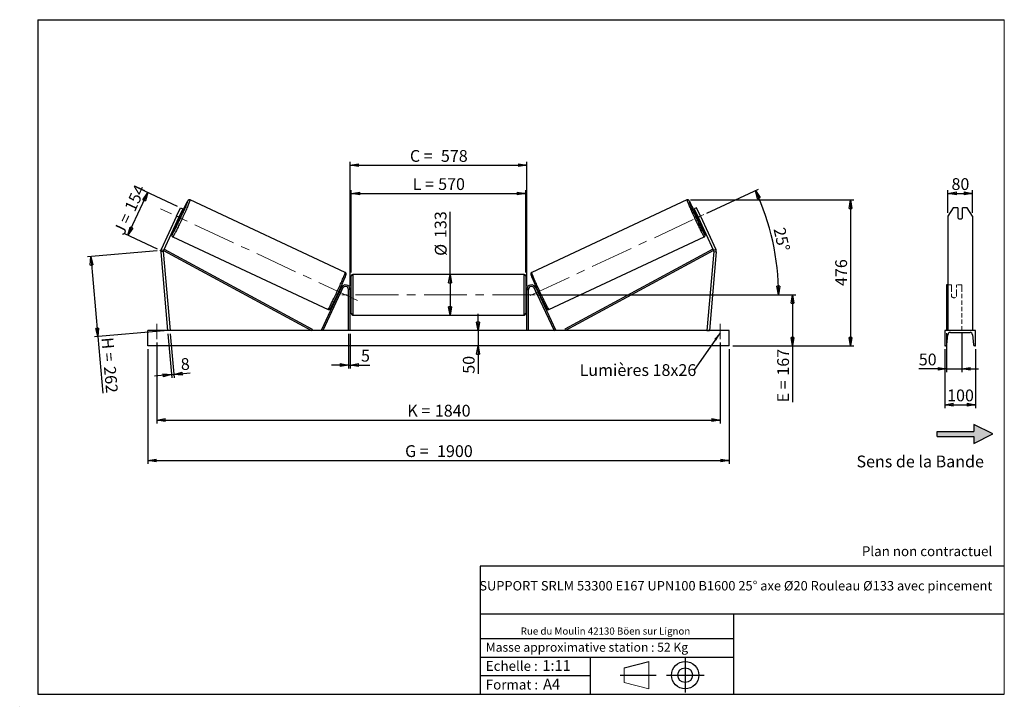
# Model space of a CAD drawing. Units: millimetres. Extents: x 0 to 292, y 1 to 205.
import ezdxf

# ---------------------------------------------------------------- set-up
doc = ezdxf.new("R2010")
doc.units = ezdxf.units.MM
doc.header["$PDSIZE"] = -1
doc.linetypes.add('CENTERX2', pattern=[20.32, 12.7, -2.54, 2.54, -2.54])
doc.linetypes.add('HIDDEN', pattern=[1.905, 1.27, -0.635])
doc.layers.add('SLD-0', color=7, linetype='Continuous')
doc.styles.add('SLDTEXTSTYLE0', font='TXT', dxfattribs={"width": 0.75})
doc.styles.add('SLDTEXTSTYLE2', font='TXT', dxfattribs={"width": 0.666667})
doc.dimstyles.new('SLDDIMSTYLE0', dxfattribs={"dimtxt": 3.501, "dimasz": 2.5, "dimexe": 0, "dimexo": 0.0625, "dimgap": 0.87525, "dimtad": 1, "dimdec": 0, "dimlfac": 11, "dimrnd": 1e-09, "dimzin": 12, "dimdsep": 46, "dimtxsty": 'SLDTEXTSTYLE0', "dimblk1": 'CLOSED', "dimblk2": 'CLOSED', "dimsah": 1, "dimcen": 0.09, "dimadec": 0, "dimazin": 3, "dimtfac": 1, "dimtofl": 0, "dimtmove": 0, "dimatfit": 3, "dimldrblk": 'CLOSED', "dimfxl": 0, "dimfrac": 2, "dimtolj": 1, "dimtzin": 12, "dimarcsym": 0})
doc.dimstyles.new('SLDDIMSTYLE1', dxfattribs={"dimtxt": 3.501, "dimasz": 2.5, "dimexe": 0, "dimexo": 0.0625, "dimgap": 0.87525, "dimtad": 1, "dimdec": 0, "dimlfac": 11, "dimrnd": 1e-09, "dimzin": 12, "dimdsep": 46, "dimtxsty": 'SLDTEXTSTYLE0', "dimblk1": 'CLOSED', "dimblk2": 'CLOSED', "dimsah": 1, "dimcen": 0.09, "dimadec": 0, "dimazin": 3, "dimtfac": 1, "dimtmove": 0, "dimatfit": 0, "dimldrblk": 'CLOSED', "dimfxl": 0, "dimfrac": 2, "dimtolj": 1, "dimtzin": 12, "dimarcsym": 0})
doc.dimstyles.new('SLDDIMSTYLE2', dxfattribs={"dimtxt": 3.501, "dimasz": 2.5, "dimexe": 0, "dimexo": 0.0625, "dimgap": 0.87525, "dimtad": 1, "dimdec": 4, "dimlfac": 11, "dimzin": 12, "dimdsep": 46, "dimtxsty": 'SLDTEXTSTYLE0', "dimblk1": 'CLOSED', "dimblk2": 'CLOSED', "dimsah": 1, "dimcen": 0.09, "dimadec": 0, "dimazin": 3, "dimtfac": 1, "dimtofl": 0, "dimtmove": 0, "dimatfit": 3, "dimldrblk": 'CLOSED', "dimfxl": 0, "dimfrac": 2, "dimtolj": 1, "dimtzin": 12, "dimarcsym": 0})
doc.dimstyles.new('SLDDIMSTYLE3', dxfattribs={"dimtxt": 0.18, "dimasz": 2.5, "dimexe": 0, "dimexo": 0.0625, "dimgap": 0, "dimtad": 0, "dimtih": 1, "dimtoh": 1, "dimdec": 0, "dimrnd": 1e-09, "dimzin": 0, "dimdsep": 46, "dimtxsty": 'Standard', "dimsah": 1, "dimcen": 0.09, "dimadec": 0, "dimazin": 0, "dimtfac": 2.5, "dimtdec": 0, "dimtofl": 0, "dimtmove": 0, "dimatfit": 3, "dimfxl": 0, "dimfrac": 2, "dimtolj": 1, "dimtzin": 0, "dimarcsym": 0})

# ---------------------------------------------------------------- blocks, each defined once
blk = doc.blocks.new('Bloc2')
at = {"linetype": 'Continuous'}
blk.add_hatch(color=7, dxfattribs=at).paths.add_polyline_path([(1970.8, 498.6), (2010, 518.6), (1970.8, 538.6), (1970.8, 523.6), (1894.5, 523.6), (1894.5, 513.6), (1970.8, 513.6)], flags=0)
at = {"layer": 'SLD-0', "color": 7}
for p, q in [((1970.8, 538.6), (1970.8, 523.6)), ((2010, 518.6), (1970.8, 538.6)), ((1894.5, 513.6), (1894.5, 523.6)), ((1894.5, 523.6), (1970.8, 523.6)), ((1894.5, 513.6), (1970.8, 513.6)), ((1970.8, 498.6), (2010, 518.6)), ((1970.8, 513.6), (1970.8, 498.6))]:
    blk.add_line(p, q, dxfattribs=at)
blk = doc.blocks.new('Bloc1')
at = {"color": 7, "linetype": 'Continuous', "lineweight": 0}
blk.add_point((27.17, 41.63), dxfattribs=at)
at = {"layer": 'SLD-0'}
for p, q in [((9.1, 43.82), (16.35, 45.7)), ((27.17, 46.64), (27.17, 36.52)), ((7.87, 41.63), (18.56, 41.63)), ((21.6, 41.63), (32.77, 41.63))]:
    blk.add_line(p, q, dxfattribs=at)
at = {"layer": 'SLD-0', "color": 7, "linetype": 'Continuous', "lineweight": 18}
for p, q in [((16.35, 45.7), (16.35, 37.56)), ((9.1, 39.44), (9.1, 43.82)), ((9.1, 39.44), (16.35, 37.56))]:
    blk.add_line(p, q, dxfattribs=at)
at = {"layer": 'SLD-0'}
for radius in [4.07, 2.19]:
    blk.add_circle((27.17, 41.63), radius, dxfattribs=at)
blk = doc.blocks.new('SW_NOTE_0')
at = {"color": 0, "linetype": 'Continuous', "lineweight": 0, "insert": (28.37, -0.09), "char_height": 2.1167, "attachment_point": 2, "style": 'SLDTEXTSTYLE0'}
blk.add_mtext('Rue du Moulin 42130 Böen sur Lignon', dxfattribs=at)
blk = doc.blocks.new('_Closed')
at = {"color": 0, "linetype": 'ByBlock', "lineweight": -2}
for p, q in [((-1, 0.166667), (0, 0)), ((-1, 0.166667), (-1, -0.166667)), ((0, 0), (-1, -0.166667)), ((0, 0), (-1, 0))]:
    blk.add_line(p, q, dxfattribs=at)
blk = doc.blocks.new('_D')
at = {"layer": 'SLD-0'}
for p, q in [((31.73, 141.01), (37.64, 153.68)), ((46.44, 149.58), (36.74, 154.11)), ((40.53, 136.91), (30.83, 141.44))]:
    blk.add_line(p, q, dxfattribs=at)
at = {"layer": 'SLD-0', "xscale": 2.5, "yscale": 2.5}
for p, rotation in [((37.64, 153.68), 65.0000000000002), ((31.73, 141.01), 245.0000000000002)]:
    blk.add_blockref('_Closed', p, dxfattribs=dict(at, rotation=rotation))
at = {"layer": 'SLD-0', "char_height": 3.501, "attachment_point": 1, "rotation": 65}
for s, insert, style in [('154', (30.58, 149.21), 'SLDTEXTSTYLE0'), ('J =', (27.34, 142.26), 'SLDTEXTSTYLE2')]:
    blk.add_mtext(s, dxfattribs=dict(at, insert=insert, style=style))
blk = doc.blocks.new('_D_1')
at = {"layer": 'SLD-0'}
for p, q in [((40.44, 136.4), (19.73, 134.59)), ((20.73, 134.68), (22.8, 110.94)), ((42.51, 112.66), (21.81, 110.85)), ((22.8, 110.94), (24.27, 94.19))]:
    blk.add_line(p, q, dxfattribs=at)
at = {"layer": 'SLD-0', "xscale": 2.5, "yscale": 2.5}
for p, rotation in [((20.73, 134.68), 95.00000000000111), ((22.8, 110.94), 275.0000000000011)]:
    blk.add_blockref('_Closed', p, dxfattribs=dict(at, rotation=rotation))
at = {"layer": 'SLD-0', "char_height": 3.501, "attachment_point": 1, "rotation": 275}
for s, insert, style in [('H =', (27.34, 110.88), 'SLDTEXTSTYLE2'), ('262', (28.09, 102.31), 'SLDTEXTSTYLE0')]:
    blk.add_mtext(s, dxfattribs=dict(at, insert=insert, style=style))
blk = doc.blocks.new('_D_2')
at = {"layer": 'SLD-0', "color": 7}
for p, q in [((37.6, 107.2), (37.6, 73.2)), ((210.33, 107.2), (210.33, 73.2)), ((37.6, 74.2), (210.33, 74.2))]:
    blk.add_line(p, q, dxfattribs=at)
at = {"layer": 'SLD-0', "color": 7, "xscale": 2.5, "yscale": 2.5}
for p, rotation in [((37.6, 74.2, 0.66), 180), ((210.33, 74.2, 0.66), 360)]:
    blk.add_blockref('_Closed', p, dxfattribs=dict(at, rotation=rotation))
at = {"layer": 'SLD-0', "color": 7, "char_height": 3.501, "attachment_point": 1}
for s, insert, style in [('G =', (114.05, 78.72), 'SLDTEXTSTYLE2'), ('1900', (123.54, 78.72), 'SLDTEXTSTYLE0')]:
    blk.add_mtext(s, dxfattribs=dict(at, insert=insert, style=style))
blk = doc.blocks.new('_D_3')
at = {"layer": 'SLD-0', "color": 7}
for p, q in [((40.33, 109.2), (40.33, 85.2)), ((207.6, 109.2), (207.6, 85.2)), ((40.33, 86.2), (207.6, 86.2))]:
    blk.add_line(p, q, dxfattribs=at)
at = {"layer": 'SLD-0', "color": 7, "xscale": 2.5, "yscale": 2.5, "rotation": 180.0000000000004}
blk.add_blockref('_Closed', (40.33, 86.2, 0.66), dxfattribs=at)
at = {"layer": 'SLD-0', "color": 7, "xscale": 2.5, "yscale": 2.5}
blk.add_blockref('_Closed', (207.6, 86.2, 0.66), dxfattribs=at)
at = {"layer": 'SLD-0', "color": 7, "char_height": 3.501, "attachment_point": 1}
for s, insert, style in [('K =', (114.7, 90.72), 'SLDTEXTSTYLE2'), ('1840', (122.88, 90.72), 'SLDTEXTSTYLE0')]:
    blk.add_mtext(s, dxfattribs=dict(at, insert=insert, style=style))
blk = doc.blocks.new('_D_4')
at = {"layer": 'SLD-0', "color": 7}
for p, q in [((97.24, 111.75), (97.24, 101.51)), ((97.69, 111.75), (97.69, 101.51)), ((97.24, 102.51), (92.24, 102.51)), ((97.24, 102.51), (97.69, 102.51)), ((97.69, 102.51), (103.54, 102.51))]:
    blk.add_line(p, q, dxfattribs=at)
at = {"layer": 'SLD-0', "color": 7, "xscale": 2.5, "yscale": 2.5}
blk.add_blockref('_Closed', (97.24, 102.51, 0.66), dxfattribs=at)
at = {"layer": 'SLD-0', "color": 7, "xscale": 2.5, "yscale": 2.5, "rotation": 180.0000000000003}
blk.add_blockref('_Closed', (97.69, 102.51, 0.66), dxfattribs=at)
at = {"layer": 'SLD-0', "color": 7, "insert": (100.96, 107.03), "char_height": 3.5, "attachment_point": 1, "style": 'SLDTEXTSTYLE0'}
blk.add_mtext('5', dxfattribs=at)
blk = doc.blocks.new('_D_5')
at = {"layer": 'SLD-0', "color": 7}
for p, q in [((135.71, 112.75), (135.71, 117.75)), ((135.71, 112.75), (135.71, 108.2)), ((135.71, 108.2), (135.71, 99.93))]:
    blk.add_line(p, q, dxfattribs=at)
at = {"layer": 'SLD-0', "color": 7, "xscale": 2.5, "yscale": 2.5}
for p, rotation in [((135.71, 112.75, 0.66), 270.0000000000004), ((135.71, 108.2, 0.66), 90.0000000000004)]:
    blk.add_blockref('_Closed', p, dxfattribs=dict(at, rotation=rotation))
at = {"layer": 'SLD-0', "color": 7, "insert": (131.2, 99.93), "char_height": 3.501, "attachment_point": 1, "rotation": 90, "style": 'SLDTEXTSTYLE0'}
blk.add_mtext('50', dxfattribs=at)
blk = doc.blocks.new('_D_6')
at = {"layer": 'SLD-0', "color": 7}
for p, q in [((153.69, 123.39), (230.08, 123.39)), ((229.08, 123.39), (229.08, 108.2)), ((211.33, 108.2), (230.08, 108.2)), ((229.08, 108.2), (229.08, 91.45))]:
    blk.add_line(p, q, dxfattribs=at)
at = {"layer": 'SLD-0', "color": 7, "xscale": 2.5, "yscale": 2.5}
for p, rotation in [((229.08, 123.39, 0.66), 90.0000000000004), ((229.08, 108.2, 0.66), 270.0000000000004)]:
    blk.add_blockref('_Closed', p, dxfattribs=dict(at, rotation=rotation))
at = {"layer": 'SLD-0', "color": 7, "char_height": 3.501, "attachment_point": 1, "rotation": 90}
for s, insert, style in [('167', (224.56, 99.37), 'SLDTEXTSTYLE0'), ('E =', (224.56, 91.45), 'SLDTEXTSTYLE2')]:
    blk.add_mtext(s, dxfattribs=dict(at, insert=insert, style=style))
blk = doc.blocks.new('_D_7')
at = {"layer": 'SLD-0', "color": 7}
for p, q in [((203.69, 147.6), (219, 154.74)), ((153.69, 123.39), (225.95, 123.39))]:
    blk.add_line(p, q, dxfattribs=at)
blk.add_arc((151.77, 123.39), 73.18, 0, 25, dxfattribs=at)
at = {"layer": 'SLD-0', "color": 7, "xscale": 2.5, "yscale": 2.5}
for p, rotation in [((218.09, 154.31, 0.66), 114.0216851249079), ((224.95, 123.39, 0.66), 270.978314875093)]:
    blk.add_blockref('_Closed', p, dxfattribs=dict(at, rotation=rotation))
at = {"layer": 'SLD-0', "color": 7, "insert": (226.86, 143.64), "char_height": 3.501, "attachment_point": 1, "rotation": 282.5, "style": 'SLDTEXTSTYLE0'}
blk.add_mtext('25°', dxfattribs=at)
blk = doc.blocks.new('_D_8')
at = {"layer": 'SLD-0', "color": 7}
for q in [(127.4, 147.96), (127.4, 117.34)]:
    blk.add_line((127.4, 129.43), q, dxfattribs=at)
at = {"layer": 'SLD-0', "color": 7, "xscale": 2.5, "yscale": 2.5}
for p, rotation in [((127.4, 129.43, 0.66), 90.0000000000004), ((127.4, 117.34, 0.66), 270.0000000000004)]:
    blk.add_blockref('_Closed', p, dxfattribs=dict(at, rotation=rotation))
at = {"layer": 'SLD-0', "color": 7, "char_height": 3.501, "attachment_point": 1, "rotation": 90, "style": 'SLDTEXTSTYLE0'}
for s, insert in [('133', (122.83, 140.2)), ('%%c', (122.89, 134.92))]:
    blk.add_mtext(s, dxfattribs=dict(at, insert=insert))
blk = doc.blocks.new('_D_9')
at = {"layer": 'SLD-0', "color": 7}
for p, q in [((98.06, 129.98), (98.06, 154.45)), ((98.06, 153.45), (149.87, 153.45)), ((149.87, 129.98), (149.87, 154.45))]:
    blk.add_line(p, q, dxfattribs=at)
at = {"layer": 'SLD-0', "color": 7, "xscale": 2.5, "yscale": 2.5, "rotation": 180.0000000000004}
blk.add_blockref('_Closed', (98.06, 153.45, 0.66), dxfattribs=at)
at = {"layer": 'SLD-0', "color": 7, "xscale": 2.5, "yscale": 2.5}
blk.add_blockref('_Closed', (149.87, 153.45, 0.66), dxfattribs=at)
at = {"layer": 'SLD-0', "color": 7, "char_height": 3.501, "attachment_point": 1}
for s, insert, style in [('L =', (116.3, 157.97), 'SLDTEXTSTYLE2'), ('570', (123.87, 157.97), 'SLDTEXTSTYLE0')]:
    blk.add_mtext(s, dxfattribs=dict(at, insert=insert, style=style))
blk = doc.blocks.new('_D_10')
at = {"layer": 'SLD-0', "color": 7}
for p, q in [((97.69, 125.93), (97.69, 162.81)), ((97.69, 161.81), (150.24, 161.81)), ((150.24, 125.93), (150.24, 162.81))]:
    blk.add_line(p, q, dxfattribs=at)
at = {"layer": 'SLD-0', "color": 7, "xscale": 2.5, "yscale": 2.5, "rotation": 180.0000000000005}
blk.add_blockref('_Closed', (97.69, 161.81, 0.66), dxfattribs=at)
at = {"layer": 'SLD-0', "color": 7, "xscale": 2.5, "yscale": 2.5}
blk.add_blockref('_Closed', (150.24, 161.81, 0.66), dxfattribs=at)
at = {"layer": 'SLD-0', "color": 7, "char_height": 3.501, "attachment_point": 1}
for s, insert, style in [('C =', (115.48, 166.32), 'SLDTEXTSTYLE2'), ('578', (124.69, 166.32), 'SLDTEXTSTYLE0')]:
    blk.add_mtext(s, dxfattribs=dict(at, insert=insert, style=style))
blk = doc.blocks.new('_D_11')
at = {"layer": 'SLD-0', "color": 7}
for p, q in [((43.6, 111.75), (44.74, 98.68)), ((44.32, 111.82), (45.47, 98.75)), ((44.65, 99.68), (39.67, 99.24)), ((44.65, 99.68), (45.38, 99.74)), ((45.38, 99.74), (50.25, 100.17))]:
    blk.add_line(p, q, dxfattribs=at)
at = {"layer": 'SLD-0', "color": 7, "xscale": 2.5, "yscale": 2.5}
for p, rotation in [((44.65, 99.68, 0.66), 5.000000000000452), ((45.38, 99.74, 0.66), 185.0000000000005)]:
    blk.add_blockref('_Closed', p, dxfattribs=dict(at, rotation=rotation))
at = {"layer": 'SLD-0', "color": 7, "insert": (47.28, 104.44), "char_height": 3.5, "attachment_point": 1, "rotation": 5, "style": 'SLDTEXTSTYLE0'}
blk.add_mtext('8', dxfattribs=at)
blk = doc.blocks.new('_D_12')
at = {"layer": 'SLD-0', "color": 7}
for p, q in [((198.76, 151.5), (247.31, 151.5)), ((246.31, 151.5), (246.31, 108.2)), ((211.33, 108.2), (247.31, 108.2))]:
    blk.add_line(p, q, dxfattribs=at)
at = {"layer": 'SLD-0', "color": 7, "xscale": 2.5, "yscale": 2.5}
for p, rotation in [((246.31, 151.5, 0.66), 90.0000000000004), ((246.31, 108.2, 0.66), 270.0000000000004)]:
    blk.add_blockref('_Closed', p, dxfattribs=dict(at, rotation=rotation))
at = {"layer": 'SLD-0', "color": 7, "insert": (241.8, 125.97), "char_height": 3.501, "attachment_point": 1, "rotation": 90, "style": 'SLDTEXTSTYLE0'}
blk.add_mtext('476', dxfattribs=at)
blk = doc.blocks.new('SW_NOTE_0_1')
at = {"layer": 'SLD-0', "color": 0, "insert": (-33.92, 1.84), "char_height": 3.5, "attachment_point": 1, "style": 'SLDTEXTSTYLE0'}
blk.add_mtext('Lumières 18x26', dxfattribs=at)
blk = doc.blocks.new('_D_13')
at = {"layer": 'SLD-0', "color": 7}
for p, q in [((275.27, 147.69), (275.27, 154.46)), ((275.27, 153.46), (282.54, 153.46)), ((282.54, 147.69), (282.54, 154.46))]:
    blk.add_line(p, q, dxfattribs=at)
at = {"layer": 'SLD-0', "color": 7, "xscale": 2.5, "yscale": 2.5, "rotation": 180.0000000000004}
blk.add_blockref('_Closed', (275.27, 153.46), dxfattribs=at)
at = {"layer": 'SLD-0', "color": 7, "xscale": 2.5, "yscale": 2.5}
blk.add_blockref('_Closed', (282.54, 153.46), dxfattribs=at)
at = {"layer": 'SLD-0', "color": 7, "insert": (276.32, 157.97), "char_height": 3.501, "attachment_point": 1, "style": 'SLDTEXTSTYLE0'}
blk.add_mtext('80', dxfattribs=at)
blk = doc.blocks.new('_D_14')
at = {"layer": 'SLD-0', "color": 7}
for p, q in [((274.81, 111.94), (274.81, 100.41)), ((279.36, 111.94), (279.36, 100.41)), ((274.81, 101.41), (266.6, 101.41)), ((274.81, 101.41), (279.36, 101.41)), ((279.36, 101.41), (284.36, 101.41))]:
    blk.add_line(p, q, dxfattribs=at)
at = {"layer": 'SLD-0', "color": 7, "xscale": 2.5, "yscale": 2.5}
blk.add_blockref('_Closed', (274.81, 101.41), dxfattribs=at)
at = {"layer": 'SLD-0', "color": 7, "xscale": 2.5, "yscale": 2.5, "rotation": 180.0000000000005}
blk.add_blockref('_Closed', (279.36, 101.41), dxfattribs=at)
at = {"layer": 'SLD-0', "color": 7, "insert": (266.6, 105.92), "char_height": 3.501, "attachment_point": 1, "style": 'SLDTEXTSTYLE0'}
blk.add_mtext('50', dxfattribs=at)
blk = doc.blocks.new('_D_15')
at = {"layer": 'SLD-0', "color": 7}
for p, q in [((274.36, 107.2), (274.36, 89.75)), ((283.45, 107.2), (283.45, 89.75)), ((274.36, 90.75), (283.45, 90.75))]:
    blk.add_line(p, q, dxfattribs=at)
at = {"layer": 'SLD-0', "color": 7, "xscale": 2.5, "yscale": 2.5, "rotation": 180.0000000000004}
blk.add_blockref('_Closed', (274.36, 90.75), dxfattribs=at)
at = {"layer": 'SLD-0', "color": 7, "xscale": 2.5, "yscale": 2.5}
blk.add_blockref('_Closed', (283.45, 90.75), dxfattribs=at)
at = {"layer": 'SLD-0', "color": 7, "insert": (275.02, 95.26), "char_height": 3.501, "attachment_point": 1, "style": 'SLDTEXTSTYLE0'}
blk.add_mtext('100', dxfattribs=at)

msp = doc.modelspace()

# ---------------------------------------------------------------- linework, layer by layer
at = {"color": 7, "linetype": 'Continuous', "lineweight": 18}
for p, q in [((292, 205), (5, 205)), ((5, 205), (5, 4.8673676)), ((292, 4.8673676), (292, 205)), ((4.9378781, 61.1667378), (5, 61.1667378))]:
    msp.add_line(p, q, dxfattribs=at)
at = {"color": 7, "linetype": 'Continuous', "lineweight": 25}
for p, q in [((46.1900462, 146.6886599), (47.3426429, 149.1604076)), ((47.3426429, 149.1604076), (48.0017727, 148.8530482)), ((96.2855881, 129.9991453), (50.1726822, 151.5019463)), ((197.7584535, 151.5019463), (151.6455477, 129.9991453)), ((200.5884929, 149.1604076), (199.9293631, 148.8530482)), ((201.7410896, 146.6886599), (200.5884929, 149.1604076)), ((276.8417558, 149.1604076), (275.2671644, 146.6886599)), ((278.1762552, 149.1604076), (276.8417558, 149.1604076)), ((278.1762552, 149.1604076), (278.1762552, 146.1943098)), ((279.6308007, 146.1943098), (279.6308007, 149.1604076)), ((280.9653, 149.1604076), (279.6308007, 149.1604076)), ((282.5398915, 146.6886599), (280.9653, 149.1604076)), ((46.1900462, 146.6886599), (41.5987979, 136.842696)), ((46.8491814, 146.3813004), (42.2579332, 136.5353365)), ((46.8491814, 146.3813004), (46.1900462, 146.6886599)), ((46.7041362, 145.7325987), (47.2528837, 146.9093867)), ((48.0017727, 148.8530482), (46.8491814, 146.3813004)), ((47.2528837, 146.9093867), (47.1235524, 146.9696931)), ((47.5902351, 147.0388101), (47.2333767, 147.2052154)), ((199.9293631, 148.8530482), (201.0819543, 146.3813004)), ((200.6977591, 147.2052154), (200.3409006, 147.0388101)), ((200.6782521, 146.9093867), (200.8075833, 146.9696931)), ((201.2269995, 145.7325987), (200.6782521, 146.9093867)), ((201.0819543, 146.3813004), (201.7410896, 146.6886599)), ((201.0819543, 146.3813004), (205.6732026, 136.5353365)), ((201.7410896, 146.6886599), (206.3323378, 136.842696)), ((275.2671644, 146.6886599), (275.2671644, 136.842696)), ((282.5398915, 146.6886599), (282.5398915, 136.842696)), ((46.4649807, 145.5573854), (46.8218391, 145.3909774)), ((46.574805, 145.7929078), (46.7041362, 145.7325987)), ((201.1092966, 145.3909774), (201.466155, 145.5573854)), ((201.3563308, 145.7929078), (201.2269995, 145.7325987)), ((45.0628411, 140.5438626), (91.1757496, 119.0410603)), ((156.7553861, 119.0410603), (202.8682947, 140.5438626)), ((42.1925577, 136.1645929), (41.4680524, 136.1012061)), ((41.4680524, 136.1012061), (43.5110233, 112.7499621)), ((41.5987979, 136.842696), (42.2579332, 136.5353365)), ((42.1925577, 136.1645929), (44.2355286, 112.8133481)), ((42.2579332, 136.5353365), (42.4741626, 136.9351563)), ((42.2579332, 136.5353365), (86.238109, 112.7499621)), ((42.4741626, 136.9351563), (86.4543384, 113.1497819)), ((205.4569732, 136.9351563), (161.4767974, 113.1497819)), ((205.6732026, 136.5353365), (161.6930268, 112.7499621)), ((205.738578, 136.1645929), (203.6956072, 112.8133481)), ((206.4630833, 136.1012061), (204.4201125, 112.7499621)), ((205.6732026, 136.5353365), (205.4569732, 136.9351563)), ((206.3323378, 136.842696), (205.6732026, 136.5353365)), ((205.738578, 136.1645929), (206.4630833, 136.1012061)), ((275.2671644, 136.842696), (275.2671644, 136.1012061)), ((275.2671644, 136.1012061), (275.2671644, 112.7499621)), ((282.5398915, 136.842696), (282.5398915, 136.1012061)), ((282.5398915, 136.1012061), (282.5398915, 112.7499621)), ((98.0564773, 117.7954167), (98.0564773, 128.9772345)), ((149.4201134, 129.4317809), (98.5110223, 129.4317809)), ((149.8746585, 128.9772345), (149.8746585, 123.3863256)), ((275.2671644, 126.295417), (274.8126187, 126.295417)), ((274.8126187, 126.295417), (274.8126187, 125.5080776)), ((95.0933299, 125.5080776), (89.2337002, 112.9420613)), ((95.5052874, 125.3159786), (89.6456577, 112.7499621)), ((93.9272897, 123.4253464), (94.0873363, 123.3507152)), ((94.1971605, 123.5862376), (94.1345594, 123.6154296)), ((94.628625, 123.3850428), (94.609118, 123.3941386)), ((94.628625, 123.3850428), (95.1773698, 124.5618308)), ((94.6833041, 124.7922177), (94.7459053, 124.7630249)), ((94.8557323, 124.9985473), (94.6956857, 125.0731791)), ((95.5052874, 125.3159786), (95.0933299, 125.5080776)), ((95.1578655, 124.570926), (95.1773698, 124.5618308)), ((97.2382952, 112.7499621), (97.2382952, 124.9317806)), ((97.6928402, 124.9317806), (97.2382952, 124.9317806)), ((97.6928402, 112.7499621), (97.6928402, 124.9317806)), ((98.0564773, 124.295417), (97.6928402, 124.295417)), ((97.7837508, 124.0355462), (97.6928402, 124.0355462)), ((97.7837508, 122.7371051), (97.7837508, 124.0355462)), ((150.2382956, 124.295417), (149.8746585, 124.295417)), ((149.8746585, 123.3863256), (149.8746585, 117.7954167)), ((150.1473849, 124.0355462), (150.2382956, 124.0355462)), ((150.1473849, 122.7371051), (150.1473849, 124.0355462)), ((150.2382956, 124.9317806), (150.6928406, 124.9317806)), ((150.2382956, 112.7499621), (150.2382956, 124.9317806)), ((150.6928406, 112.7499621), (150.6928406, 124.9317806)), ((152.4258483, 125.3159786), (152.8378058, 125.5080776)), ((152.4258483, 125.3159786), (158.285478, 112.7499621)), ((152.7732703, 124.570926), (152.753766, 124.5618308)), ((153.3025107, 123.3850428), (152.753766, 124.5618308)), ((152.8378058, 125.5080776), (158.6974355, 112.9420613)), ((153.2354501, 125.0731791), (153.0754035, 124.9985473)), ((153.2478316, 124.7922177), (153.1852305, 124.7630249)), ((153.3025107, 123.3850428), (153.3220177, 123.3941386)), ((153.7339752, 123.5862376), (153.7965764, 123.6154296)), ((153.8437995, 123.3507152), (154.0038461, 123.4253464)), ((274.8126187, 125.5080776), (274.8126187, 112.9420613)), ((97.6928402, 122.7371051), (97.7837508, 122.7371051)), ((97.6928402, 122.4772349), (98.0564773, 122.4772349)), ((149.8746585, 122.4772349), (150.2382956, 122.4772349)), ((150.2382956, 122.7371051), (150.1473849, 122.7371051)), ((98.5110223, 117.3408714), (149.4201134, 117.3408714)), ((210.3292032, 112.7499621), (37.6019326, 112.7499621)), ((37.6019326, 108.2045075), (37.6019326, 112.7499621)), ((44.2355286, 112.8133481), (43.5110233, 112.7499621)), ((86.4543384, 113.1497819), (86.238109, 112.7499621)), ((89.6456577, 112.7499621), (89.2337002, 112.9420613)), ((158.285478, 112.7499621), (158.6974355, 112.9420613)), ((161.4767974, 113.1497819), (161.6930268, 112.7499621)), ((203.6956072, 112.8133481), (204.4201125, 112.7499621)), ((210.3292032, 108.2045075), (210.3292032, 112.7499621)), ((274.3580733, 112.7499621), (274.3580733, 108.2045075)), ((283.4489825, 112.7499621), (274.3580733, 112.7499621)), ((274.9562239, 108.5761882), (275.2249477, 111.5024439)), ((275.9944369, 112.2045076), (281.812619, 112.2045076)), ((282.5821082, 111.5024439), (282.850832, 108.5761882)), ((283.4489825, 108.2045075), (283.4489825, 112.7499621)), ((210.3292032, 108.2045075), (37.6019326, 108.2045075)), ((274.3580733, 108.2045075), (274.5488471, 108.2045075)), ((283.2582087, 108.2045075), (283.4489825, 108.2045075))]:
    msp.add_line(p, q, dxfattribs=at)
at = {"color": 1, "linetype": 'Continuous', "lineweight": 25}
for p, q in [((98.5110223, 129.4317809), (98.5110223, 117.3408714)), ((149.4201134, 123.3863256), (149.4201134, 129.4317809)), ((149.4201134, 117.3408714), (149.4201134, 123.3863256))]:
    msp.add_line(p, q, dxfattribs=at)
at = {"color": 7, "linetype": 'HIDDEN', "lineweight": 18}
for p, q in [((276.3580733, 126.295417), (275.2671644, 126.295417)), ((276.3580733, 125.5080776), (276.3580733, 126.295417)), ((277.8126188, 126.295417), (277.8126188, 125.5080776)), ((279.3580734, 126.295417), (277.8126188, 126.295417)), ((279.3580734, 126.295417), (279.3580734, 125.5080776)), ((276.3580733, 125.5080776), (276.3580733, 123.6802822)), ((276.3580733, 123.4881825), (276.3580733, 123.6802822)), ((276.3580733, 123.4881825), (276.3580733, 122.8408713)), ((277.8126188, 123.6802822), (277.8126188, 125.5080776)), ((277.8126188, 123.4881825), (277.8126188, 123.6802822)), ((277.8126188, 122.8408713), (277.8126188, 123.4881825)), ((279.3580734, 125.5080776), (279.3580734, 112.9420613)), ((282.5398915, 112.8133481), (275.2671644, 112.8133481))]:
    msp.add_line(p, q, dxfattribs=at)
at = {"color": 1, "linetype": 'Continuous', "lineweight": 25, "flags": 128}
for points in [[(50.1726822, 151.5019463), (50.1793905, 151.4810224), (50.172433, 151.4309788), (50.1518477, 151.3520785), (50.117743, 151.2447441), (50.0702923, 151.10955), (50.0097665, 150.9472167), (49.936469, 150.7586086), (49.8508063, 150.5447363), (49.7532281, 150.306735), (49.6442545, 150.0458807), (49.5244709, 149.7635579), (49.3945111, 149.461281), (49.2550741, 149.1406568), (49.1069024, 148.8034002), (48.9507816, 148.4513047), (48.7875516, 148.0862561), (48.6180793, 147.7101968), (48.4432697, 147.3251373), (48.2640548, 146.9331284), (48.0813937, 146.5362617), (47.8962562, 146.1366559), (47.7096341, 145.7364459), (47.5225243, 145.3377613), (47.3359184, 144.9427342), (47.1508189, 144.5534698), (46.9682119, 144.1720461), (46.7890674, 143.8004979), (46.6143445, 143.4408055), (46.4449807, 143.09489), (46.2818698, 142.764599), (46.1258845, 142.4516881), (45.9778645, 142.1578345), (45.8385901, 141.8846014), (45.7088091, 141.6334491), (45.5892097, 141.405716), (45.4804366, 141.2026186), (45.3830697, 141.0252379), (45.2976238, 140.8745221), (45.2245539, 140.751276), (45.1642556, 140.6561551), (45.1170488, 140.5896688), (45.0831825, 140.5521721), (45.0628573, 140.5438545)], [(49.5688601, 151.2819781), (49.5491309, 151.2735115), (49.5159799, 151.2360662), (49.4696021, 151.1698644), (49.4102575, 151.0752773), (49.3382822, 150.9528521), (49.2540988, 150.8032877), (49.1581841, 150.6274405), (49.0773927, 150.4761043)], [(197.7584535, 151.5019463), (197.7517453, 151.4810224), (197.7587028, 151.4309788), (197.7792881, 151.3520785), (197.8133928, 151.2447441), (197.8608435, 151.10955), (197.9213693, 150.9472167), (197.9946667, 150.7586086), (198.0803294, 150.5447363), (198.1779077, 150.306735), (198.2868812, 150.0458807), (198.4066649, 149.7635579), (198.5366247, 149.461281), (198.6760616, 149.1406568), (198.8242333, 148.8034002), (198.9803542, 148.4513047), (199.1435842, 148.0862561), (199.3130565, 147.7101968), (199.487866, 147.3251373), (199.667081, 146.9331284), (199.8497421, 146.5362617), (200.0348795, 146.1366559), (200.2215017, 145.7364459), (200.4086115, 145.3377613), (200.5952174, 144.9427342), (200.7803169, 144.5534698), (200.9629239, 144.1720461), (201.1420683, 143.8004979), (201.3167912, 143.4408055), (201.4861551, 143.09489), (201.6492659, 142.764599), (201.8052513, 142.4516881), (201.9532713, 142.1578345), (202.0925457, 141.8846014), (202.2223267, 141.6334491), (202.3419261, 141.405716), (202.4506991, 141.2026186), (202.548066, 141.0252379), (202.633512, 140.8745221), (202.7065819, 140.751276), (202.7668801, 140.6561551), (202.814087, 140.5896688), (202.8479533, 140.5521721), (202.8682947, 140.5438626), (202.8683218, 140.5438735)], [(198.3622757, 151.2819781), (198.3820048, 151.2735115), (198.4151558, 151.2360662), (198.4615337, 151.1698644), (198.5208782, 151.0752773), (198.5928535, 150.9528521), (198.6751405, 150.8067096)], [(45.1176448, 141.9755418), (45.0425701, 141.7867089), (44.9757641, 141.6130155), (44.9217352, 141.4656837), (44.8807922, 141.3455532), (44.8531682, 141.2533151), (44.8390148, 141.1894975), (44.8384241, 141.1544635), (44.8513963, 141.1484163), (44.8778553, 141.1713885), (44.9176441, 141.2232472), (44.970546, 141.3037), (45.036252, 141.4122834), (45.0698311, 141.4700457)], [(202.8135831, 141.9753115), (202.8885657, 141.7867089), (202.9553717, 141.6130155), (203.0094006, 141.4656837), (203.0503435, 141.3455532), (203.0779676, 141.2533151), (203.092121, 141.1894975), (203.0927116, 141.1544635), (203.0797395, 141.1484163), (203.0532804, 141.1713885), (203.0134916, 141.2232472), (202.9605898, 141.3037), (202.8948838, 141.4122834), (202.8626268, 141.4677509)], [(91.1757496, 119.0410603), (91.1960911, 119.0493691), (91.2299573, 119.0868665), (91.2771669, 119.1533528), (91.3374651, 119.248473), (91.4105323, 119.3717198), (91.4959783, 119.5224356), (91.5933479, 119.6998156), (91.7021209, 119.9029144), (91.821715, 120.1306475), (91.9514959, 120.3818004), (92.0907703, 120.6550329), (92.238793, 120.9488872), (92.3947784, 121.2617953), (92.5578865, 121.5920883), (92.7272558, 121.9380032), (92.9019787, 122.2976949), (93.0811205, 122.6692438), (93.2637301, 123.0506682), (93.4488296, 123.4399326), (93.6354328, 123.8349603), (93.8225453, 124.2336436), (94.0091675, 124.6338549), (94.1943022, 125.0334594), (94.3769634, 125.4303247), (94.5561783, 125.8223336), (94.7309879, 126.2073945), (94.9004601, 126.5834538), (95.0636902, 126.9485038), (95.2198083, 127.3005965), (95.3679827, 127.6378545), (95.5074196, 127.9584787), (95.6373794, 128.2607569), (95.7571631, 128.543077), (95.8661366, 128.8039327), (95.9637149, 129.0419327), (96.0493803, 129.2558077), (96.1226723, 129.4444144), (96.1832036, 129.6067476), (96.2306489, 129.7419418), (96.2647563, 129.8492749), (96.2853442, 129.9281752), (96.292299, 129.9782214), (96.2855881, 129.9991453)], [(156.7553861, 119.0410603), (156.7350447, 119.0493691), (156.7011784, 119.0868665), (156.6539688, 119.1533528), (156.5936706, 119.248473), (156.5206034, 119.3717198), (156.4351575, 119.5224356), (156.3377879, 119.6998156), (156.2290148, 119.9029144), (156.1094208, 120.1306475), (155.9796398, 120.3818004), (155.8403654, 120.6550329), (155.6923427, 120.9488872), (155.5363574, 121.2617953), (155.3732493, 121.5920883), (155.2038799, 121.9380032), (155.0291571, 122.2976949), (154.8500153, 122.6692438), (154.6674056, 123.0506682), (154.4823061, 123.4399326), (154.2957029, 123.8349603), (154.1085904, 124.2336436), (153.9219683, 124.6338549), (153.7368335, 125.0334594), (153.5541724, 125.4303247), (153.3749575, 125.8223336), (153.2001479, 126.2073945), (153.0306756, 126.5834538), (152.8674456, 126.9485038), (152.7113275, 127.3005965), (152.5631531, 127.6378545), (152.4237161, 127.9584787), (152.2937563, 128.2607569), (152.1739727, 128.543077), (152.0649991, 128.8039327), (151.9674209, 129.0419327), (151.8817555, 129.2558077), (151.8084634, 129.4444144), (151.7479322, 129.6067476), (151.7004869, 129.7419418), (151.6663795, 129.8492749), (151.6457915, 129.9281752), (151.6388367, 129.9782214), (151.6455477, 129.9991453)]]:
    msp.add_lwpolyline(points, dxfattribs=at)
at = {"color": 7, "linetype": 'Continuous', "lineweight": 25, "flags": 128}
for points in [[(45.0698311, 141.4700457), (45.1143882, 141.548377), (45.2044996, 141.7111979), (45.3060822, 141.8998168), (45.4185399, 142.1131527), (45.5412442, 142.3499809), (45.6734798, 142.6089496), (45.8144936, 142.8885712), (45.9634781, 143.1872447), (46.1195826, 143.5032631), (46.2819078, 143.8348112), (46.4495269, 144.1799925), (46.6214808, 144.5368293), (46.7967781, 144.9032786), (46.974427, 145.2772409), (47.1533981, 145.656573), (47.3326726, 146.0391047), (47.5112156, 146.4226417), (47.6880193, 146.8049892), (47.862054, 147.1839583), (48.032339, 147.5573732), (48.1978882, 147.9231019), (48.3577533, 148.2790446), (48.5110239, 148.6231639), (48.6568169, 148.9534901), (48.7943031, 149.2681295), (48.9226915, 149.5652776), (49.0412452, 149.8432384), (49.1492922, 150.1004162), (49.2462039, 150.3353371), (49.3314277, 150.5466545), (49.4044813, 150.7331629), (49.4649421, 150.8937893), (49.4975783, 150.9846132)], [(202.8626268, 141.4677509), (202.8167475, 141.548377), (202.7266361, 141.7111979), (202.6250536, 141.8998168), (202.5125959, 142.1131527), (202.3898916, 142.3499809), (202.257656, 142.6089496), (202.1166422, 142.8885712), (201.9676577, 143.1872447), (201.8115531, 143.5032631), (201.649228, 143.8348112), (201.4816089, 144.1799925), (201.3096549, 144.5368293), (201.1343577, 144.9032786), (200.9567087, 145.2772409), (200.7777376, 145.656573), (200.5984631, 146.0391047), (200.4199201, 146.4226417), (200.2431165, 146.8049892), (200.0690818, 147.1839583), (199.8987967, 147.5573732), (199.7332475, 147.9231019), (199.5733825, 148.2790446), (199.4201118, 148.6231639), (199.2743189, 148.9534901), (199.1368326, 149.2681295), (199.0084442, 149.5652776), (198.8898906, 149.8432384), (198.7818436, 150.1004162), (198.6849319, 150.3353371), (198.5997081, 150.5466545), (198.5266544, 150.7331629), (198.4661937, 150.8937893), (198.4327825, 150.986824)], [(47.5902351, 147.0388101), (47.5885662, 147.0214624), (47.5730744, 146.9749627), (47.5443125, 146.9009906), (47.5033261, 146.802223), (47.4515947, 146.682228), (47.3909876, 146.5453405), (47.3236994, 146.3965132), (47.2521522, 146.2411184), (47.1789414, 146.0847782), (47.1067114, 145.9331385), (47.038074, 145.7916832), (46.9754999, 145.6655245), (46.9212651, 145.5592196), (46.8773202, 145.476613), (46.8452529, 145.420693), (46.8262282, 145.3934727), (46.8218391, 145.3909774)], [(200.3409006, 147.0388101), (200.3425696, 147.0214624), (200.3580613, 146.9749627), (200.3868233, 146.9009906), (200.4278096, 146.802223), (200.479541, 146.682228), (200.5401481, 146.5453405), (200.6074363, 146.3965132), (200.6789836, 146.2411184), (200.7521943, 146.0847782), (200.8244243, 145.9331385), (200.8930618, 145.7916832), (200.9556358, 145.6655245), (201.0098706, 145.5592196), (201.0538155, 145.476613), (201.0858828, 145.420693), (201.1049075, 145.3934727), (201.1092966, 145.3909774)]]:
    msp.add_lwpolyline(points, dxfattribs=at)
at = {"color": 7, "linetype": 'Continuous', "lineweight": 25}
for centre, radius, start, end in [((129.8695103, 108.5450214), 91.0251723, 152.570702004, 154.927929105), ((131.6295704, 115.1588525), 75.9333799, 24.890131551, 27.999397115), ((26.9127539, 155.6778455), 22.1496444, 333.320293488, 336.679532636), ((221.0183819, 155.6778455), 22.1496444, 203.320467364, 206.679706512), ((126.7031482, 108.2179466), 88.2936554, 155.044834564, 157.521718909), ((121.2354236, 108.2212874), 88.2855041, 22.477961832, 24.955235817), ((278.9035279, 146.8240752), 0.9620447, 220.890182858, 319.109817142), ((42.9170638, 136.2279778), 1.4545455, 155, 185), ((42.9170638, 136.2279778), 0.7272727, 155, 185), ((205.014072, 136.2279778), 0.7272727, 355, 25), ((205.014072, 136.2279778), 1.4545455, 355, 25), ((-9.0246902, 172.4015118), 114.0144166, 332.597678506, 337.508038274), ((98.5110224, 128.9772348), 0.4545455, 90, 180), ((149.4201133, 128.9772348), 0.4545455, 0, 90), ((256.8799935, 172.3627327), 113.9293234, 202.483914315, 207.399914199), ((96.3292042, 124.9317803), 1.3636364, 0, 155), ((96.3292042, 124.9317803), 0.9090909, 0, 155), ((151.6019315, 124.9317803), 1.3636364, 25, 180), ((151.6019315, 124.9317803), 0.9090909, 25, 180), ((74.3400015, 133.5621104), 22.1531257, 333.320667343, 336.679375484), ((93.5792555, 123.8342768), 1.1414848, 323.707071097, 336.824284134), ((94.1589806, 125.0768334), 1.1412029, 333.174135442, 346.294589899), ((153.7721551, 125.0768334), 1.1412029, 193.705410101, 206.825864558), ((173.5911342, 133.5621104), 22.1531257, 203.320624516, 206.679332657), ((154.3518803, 123.8342768), 1.1414848, 203.175715866, 216.292928903), ((98.5110224, 117.7954167), 0.4545455, 180, 270), ((149.4201133, 117.7954167), 0.4545455, 270, 0), ((275.994437, 111.4317803), 0.7727273, 90, 174.753137658), ((281.8126188, 111.4317803), 0.7727273, 5.246862342, 90), ((274.5488472, 108.6135985), 0.4090909, 270, 354.753137658), ((283.2582086, 108.6135985), 0.4090909, 185.246862342, 270)]:
    msp.add_arc(centre, radius, start, end, dxfattribs=at)
at = {"color": 1, "linetype": 'Continuous', "lineweight": 25}
for centre, radius, start, end in [((48.8552468, 151.2958133), 0.7137473, 334.15049823, 358.889311307), ((199.0715824, 151.29542), 0.7094341, 181.085667929, 205.784588258)]:
    msp.add_arc(centre, radius, start, end, dxfattribs=at)
at = {"color": 7, "linetype": 'HIDDEN', "lineweight": 18}
msp.add_arc((277.0853461, 123.3863258), 0.9090909, 216.869897646, 323.130102354, dxfattribs=at)
at = {"color": 7, "linetype": 'Continuous', "lineweight": 25}
for points, knots in [([(50.1726822, 151.5019463), (50.1382043, 151.5151905), (50.0708611, 151.5410593), (49.9669771, 151.5483027), (49.8737678, 151.5362961), (49.794746, 151.5099931), (49.7311638, 151.4766628), (49.6813033, 151.4413278), (49.6408855, 151.4056652), (49.6047881, 151.3677582), (49.5665056, 151.321227), (49.5192663, 151.2557078), (49.4603365, 151.1644517), (49.3860158, 151.0404181), (49.3031545, 150.8953298), (49.2084956, 150.7231804), (49.1365244, 150.5899741), (49.0931926, 150.5075636), (49.0872058, 150.4961775)], [0, 0, 0, 0, 0.03299383831, 0.06444451945, 0.09378751062, 0.12186286129, 0.14967779207, 0.17884460021, 0.21183334677, 0.25269313931, 0.30815399228, 0.39361068242, 0.51674274207, 0.63073741842, 0.75161820444, 0.86770570871, 0.98172183542, 1, 1, 1, 1]), ([(198.6560724, 150.8433177), (198.6411862, 150.8702558), (198.5959443, 150.9521258), (198.5307969, 151.0646686), (198.4584333, 151.184349), (198.4014849, 151.270919), (198.3532675, 151.3358496), (198.3132646, 151.3826425), (198.2697481, 151.4247046), (198.2218594, 151.4625048), (198.1581775, 151.5003375), (198.0763553, 151.5318288), (197.9791365, 151.5482476), (197.8736338, 151.5424167), (197.7995129, 151.5206306), (197.7624558, 151.5037676), (197.7584535, 151.5019463)], [0, 0, 0, 0, 0.0718481913, 0.2183604669, 0.3680585401, 0.5254022008, 0.6255125431, 0.7046948686, 0.7521523017, 0.794128738, 0.8333090534, 0.8722828868, 0.9122389465, 0.9533001457, 0.9949562422, 1, 1, 1, 1]), ([(45.1079834, 141.9537021), (45.1041807, 141.9443515), (45.071422, 141.8638011), (45.0197023, 141.7320857), (44.953742, 141.5602889), (44.899413, 141.4113353), (44.8549941, 141.2803633), (44.8258411, 141.1825954), (44.8074694, 141.1046905), (44.7975588, 141.0452563), (44.7933436, 140.9845309), (44.795256, 140.9234682), (44.8073415, 140.8501984), (44.8360767, 140.7673281), (44.8860502, 140.6818438), (44.959299, 140.6068317), (45.0218106, 140.5590795), (45.0603654, 140.546108), (45.064575, 140.5446917)], [0, 0, 0, 0, 0.0153537554, 0.132263478, 0.2499328203, 0.3689391994, 0.4905973086, 0.6186755409, 0.695562977, 0.7603566359, 0.798774227, 0.8328132978, 0.8646125154, 0.8962571182, 0.9287069315, 0.9620517778, 0.9958566728, 1, 1, 1, 1]), ([(202.8689937, 140.545854), (202.8993598, 140.5619042), (202.9610001, 140.5944847), (203.0324777, 140.6673409), (203.0844771, 140.7462841), (203.1161217, 140.8240157), (203.1321833, 140.8946426), (203.1376205, 140.9560454), (203.1365721, 141.0102119), (203.1309826, 141.0621538), (203.1203183, 141.1205825), (203.1008891, 141.1984267), (203.0693227, 141.3013759), (203.0223299, 141.4378489), (202.9642913, 141.5949538), (202.8981893, 141.7665647), (202.8468608, 141.8945632), (202.8232282, 141.9534962)], [0, 0, 0, 0, 0.0318612935, 0.0646753018, 0.0952559535, 0.1244748795, 0.1533432675, 0.1835131489, 0.217465057, 0.2593072444, 0.3157901236, 0.4019876655, 0.5318093782, 0.6504410388, 0.7763026485, 0.8970054449, 1, 1, 1, 1]), ([(96.3333964, 128.8238339), (96.3537459, 128.8765822), (96.3967737, 128.9881153), (96.4488953, 129.1314206), (96.4934702, 129.2627163), (96.5225825, 129.3603997), (96.5409607, 129.4383184), (96.5508702, 129.4977493), (96.5550857, 129.5584774), (96.5531729, 129.6195397), (96.5410885, 129.6928098), (96.5123493, 129.77568), (96.4623755, 129.8611617), (96.3891344, 129.9361813), (96.3265479, 129.9839744), (96.2879046, 129.9969583), (96.283613, 129.9984003)], [0, 0, 0, 0, 0.1246140042, 0.2634888756, 0.4054581142, 0.5549193532, 0.6446433788, 0.7202545481, 0.7650862497, 0.8048082338, 0.841916443, 0.8788444468, 0.9167118544, 0.955622601, 0.9950715527, 1, 1, 1, 1]), ([(151.6450681, 129.9972827), (151.6146248, 129.9811947), (151.5529057, 129.9485788), (151.4813646, 129.8756676), (151.429361, 129.7967247), (151.3977226, 129.7189903), (151.3816554, 129.6483643), (151.3762179, 129.5869611), (151.3772752, 129.5327949), (151.3828625, 129.480852), (151.3935211, 129.4224291), (151.412967, 129.344544), (151.4444201, 129.2418305), (151.4918416, 129.1044892), (151.5420375, 128.9676019), (151.5826882, 128.8630216), (151.5985467, 128.8222232)], [0, 0, 0, 0, 0.0372749954, 0.0755692571, 0.1112576266, 0.1453564505, 0.1790463022, 0.2142548783, 0.2538770854, 0.3027073491, 0.3686233614, 0.4692166969, 0.6207197132, 0.7591643189, 0.9060460738, 1, 1, 1, 1]), ([(91.1757496, 119.0410603), (91.2102266, 119.0278164), (91.277568, 119.001948), (91.3814504, 118.9947052), (91.4746584, 119.0067131), (91.5536865, 119.0330114), (91.617264, 119.0663473), (91.6671272, 119.1016793), (91.7075383, 119.1373438), (91.7436474, 119.1752467), (91.7819214, 119.2217846), (91.829157, 119.2872833), (91.8881308, 119.3786493), (91.9622795, 119.5022706), (92.0458167, 119.6489332), (92.1212153, 119.7850824), (92.1712701, 119.8785683), (92.1863626, 119.9067562)], [0, 0, 0, 0, 0.0359473759, 0.0702134271, 0.102183827, 0.1327742044, 0.163079429, 0.1948577791, 0.2308001119, 0.2753188165, 0.3357456602, 0.4288542679, 0.5630117026, 0.6872137148, 0.8189178471, 0.9454000543, 1, 1, 1, 1]), ([(155.7425055, 119.9108648), (155.7664583, 119.8663387), (155.8238635, 119.7596275), (155.9034982, 119.6165715), (155.983449, 119.477415), (156.0552981, 119.3589247), (156.1123698, 119.2720461), (156.1605762, 119.2071642), (156.20058, 119.1603656), (156.2440983, 119.1183016), (156.2919794, 119.0805039), (156.3556627, 119.0426713), (156.4374861, 119.0111776), (156.5347047, 118.9947598), (156.6402064, 119.000595), (156.7143346, 119.0223706), (156.7513857, 119.039239), (156.7553861, 119.0410603)], [0, 0, 0, 0, 0.0881636827, 0.2112927235, 0.335793309, 0.4630012319, 0.5967054546, 0.6817757129, 0.7490617784, 0.7893894105, 0.8250585433, 0.8583524574, 0.8914716947, 0.9254240785, 0.960317057, 0.9957153722, 1, 1, 1, 1])]:
    msp.add_open_spline(points, degree=3, knots=knots, dxfattribs=at)
at = {"layer": 'SLD-0'}
for p, q in [((5, 205), (292, 205)), ((5, 205), (5, 4.8673676)), ((-0.4060091, 1.2451501), (-0.3857289, 1.2451501))]:
    msp.add_line(p, q, dxfattribs=at)
at = {"layer": 'SLD-0', "color": 7, "linetype": 'CENTERX2', "lineweight": 18}
for p, q in [((99.9262313, 121.6310646), (41.4221985, 148.9119431)), ((151.2350283, 123.137296), (202.7847466, 147.1753244)), ((152.6928406, 123.3863258), (95.2382952, 123.3863258)), ((40.3292042, 110.2045076), (40.3292042, 114.7499621)), ((207.6019315, 110.2045076), (207.6019315, 114.7499621))]:
    msp.add_line(p, q, dxfattribs=at)
at = {"layer": 'SLD-0', "color": 7}
for p, q in [((212.4592052, 42.8751681), (136.3865062, 42.8751681)), ((136.3865062, 42.8751681), (136.3865062, 4.8673676)), ((292, 42.8751681), (212.4592052, 42.8751681)), ((292, 28.6248048), (136.3865062, 28.6248048)), ((211.6721829, 4.8673676), (211.6721829, 28.6248048)), ((136.3865062, 21.3673676), (211.6721829, 21.3673676)), ((136.3865062, 15.8673676), (211.6721829, 15.8673676)), ((168.9996094, 15.8673676), (168.9996094, 4.8673676)), ((136.3865062, 10.3673676), (168.9996094, 10.3673676)), ((5, 4.8673676), (292, 4.8673676))]:
    msp.add_line(p, q, dxfattribs=at)
msp.add_point((41.4340849, 136.489467), dxfattribs=at)

# ---------------------------------------------------------------- block references
at = {"color": 7, "linetype": 'Continuous', "xscale": 0.1428571428571428, "yscale": 0.1428571428571428, "zscale": 0.1428571428571428}
msp.add_blockref('Bloc2', (1.4517654, 7.9732813), dxfattribs=at)
at = {"color": 7, "linetype": 'Continuous', "lineweight": 0}
msp.add_blockref('SW_NOTE_0', (145.2017055, 24.7185669), dxfattribs=at)
at = {"color": 7, "linetype": 'Continuous'}
msp.add_blockref('Bloc1', (170.0487626, -31.1446874), dxfattribs=at)
at = {"layer": 'SLD-0', "color": 7}
msp.add_blockref('SW_NOTE_0_1', (199.7916284, 100.9345637), dxfattribs=at)

# ---------------------------------------------------------------- texts
at = {"color": 7, "linetype": 'Continuous', "lineweight": 0, "attachment_point": 1, "style": 'SLDTEXTSTYLE0'}
for s, insert, char_height in [('Masse approximative station : 52 Kg', (138.0125928, 20.0854509), 2.645833333), ('Echelle :', (138.0125928, 14.6715542), 2.91041667), ('1:11', (154.8111496, 14.9347149), 3.175), ('Format :', (138.0125928, 9.1349521), 2.91041667), ('A4', (155.0286959, 9.3981128), 3.175)]:
    msp.add_mtext(s, dxfattribs=dict(at, insert=insert, char_height=char_height))
at = {"layer": 'SLD-0', "color": 7, "style": 'SLDTEXTSTYLE0'}
for s, insert, char_height, attachment_point in [('Sens de la Bande', (248.1011296, 75.6500197), 3.5, 1), ('Plan non contractuel', (249.7095045, 48.71285), 2.910416667, 1), ('SUPPORT SRLM 53300 E167 UPN100 B1600 25° axe Ø20 Rouleau Ø133 avec pincement', (212.2570209, 38.4171732), 2.8, 2)]:
    msp.add_mtext(s, dxfattribs=dict(at, insert=insert, char_height=char_height, attachment_point=attachment_point))

# ---------------------------------------------------------------- dimensions: what is measured, and where the dimension line sits
at = {"layer": 'SLD-0', "color": 7}
for base, p1, p2, angle, text, picture, middle in [((150.2382952, 161.8090909), (97.6928406, 124.9317803), (150.2382952, 124.9317803), 0, 'C = <>', '_D_10', (123.9655679, 161.8090909)), ((127.3996541, 117.3408712), (149.4201133, 129.4317803), (149.4201133, 117.3408712), 90, '%%c<>', '_D_8', (127.3996541, 141.4420882)), ((229.0750628, 108.2045076), (152.6928406, 123.3863258), (210.3292042, 108.2045076), 90, 'E = <>', '_D_6', (229.0750628, 99.2934747))]:
    dim = msp.add_linear_dim(base=base, p1=p1, p2=p2, angle=angle, text=text, dimstyle='SLDDIMSTYLE0', dxfattribs=at)
    dim.commit()
    dim.dimension.update_dxf_attribs({"geometry": picture, "text_midpoint": middle, "dimtype": 160})
for base, p1, p2, text, picture, middle in [((149.8746588, 153.4527273), (98.056477, 128.9772348), (149.8746588, 128.9772348), 'L = <>', '_D_9', (123.9655679, 153.4527273)), ((210.3292042, 74.2045076), (37.6019315, 108.2045076), (210.3292042, 108.2045076), 'G = <>', '_D_2', (123.9655679, 74.2045076)), ((207.6019315, 86.2045076), (40.3292042, 110.2045076), (207.6019315, 110.2045076), 'K = <>', '_D_3', (123.9655679, 86.2045076))]:
    dim = msp.add_linear_dim(base=base, p1=p1, p2=p2, text=text, dimstyle='SLDDIMSTYLE0', dxfattribs=at)
    dim.commit()
    dim.dimension.update_dxf_attribs({"geometry": picture, "text_midpoint": middle, "dimtype": 160})
for base, p1, p2, dimstyle, picture, middle in [((282.5398915, 153.4567134), (275.2671643, 146.6886591), (282.5398915, 146.6886591), 'SLDDIMSTYLE0', '_D_13', (278.9035279, 153.4567134)), ((97.6928406, 102.5134601), (97.2382952, 112.7499621), (97.6928406, 112.7499621), 'SLDDIMSTYLE1', '_D_4', (102.2496281, 102.5134601)), ((279.3580734, 101.4091091), (274.8126188, 112.9420613), (279.3580734, 112.9420613), 'SLDDIMSTYLE1', '_D_14', (269.1828939, 101.4091091)), ((283.4489825, 90.74867), (274.3580734, 108.2045076), (283.4489825, 108.2045076), 'SLDDIMSTYLE0', '_D_15', (278.9035279, 90.74867))]:
    dim = msp.add_linear_dim(base=base, p1=p1, p2=p2, dimstyle=dimstyle, dxfattribs=at)
    dim.commit()
    dim.dimension.update_dxf_attribs({"geometry": picture, "text_midpoint": middle, "dimtype": 160})
at = {"layer": 'SLD-0'}
for base, p2, angle, text, picture, middle in [((37.6424678, 153.683673), (47.3426415, 149.1604077), 65, 'J = <>', '_D', (34.6881894, 147.3482027)), ((22.8025767, 110.9382079), (43.5110224, 112.7499621), 275, 'H = <>', '_D_1', (23.5549789, 102.3382119))]:
    dim = msp.add_linear_dim(base=base, p1=(41.4340849, 136.489467), p2=p2, angle=angle, text=text, dimstyle='SLDDIMSTYLE0', dxfattribs=at)
    dim.commit()
    dim.dimension.update_dxf_attribs({"geometry": picture, "text_midpoint": middle, "dimtype": 160})
at = {"layer": 'SLD-0', "color": 7}
dim = msp.add_angular_dim_2l(base=(223.2132173, 139.2251109), line1=((151.2350283, 123.137296), (202.7847466, 147.1753244)), line2=((152.6928406, 123.3863258), (95.2382952, 123.3863258)), dimstyle='SLDDIMSTYLE2', dxfattribs=at)
dim.commit()
dim.dimension.update_dxf_attribs({"geometry": '_D_7', "text_midpoint": (223.2132173, 139.2251109), "dimtype": 162})
for base, p1, p2, angle, dimstyle, picture, middle in [((246.3102675, 108.2045076), (197.7584557, 151.5019476), (210.3292042, 108.2045076), 90, 'SLDDIMSTYLE0', '_D_12', (246.3102675, 129.8532276)), ((135.7094062, 108.2045076), (210.3292042, 112.7499621), (210.3292042, 108.2045076), 90, 'SLDDIMSTYLE1', '_D_5', (135.7094062, 102.5134601)), ((45.3790907, 99.7423626), (43.5110224, 112.7499621), (44.2355277, 112.8133481), 5, 'SLDDIMSTYLE1', '_D_11', (48.961852, 100.0558136))]:
    dim = msp.add_linear_dim(base=base, p1=p1, p2=p2, angle=angle, dimstyle=dimstyle, dxfattribs=at)
    dim.commit()
    dim.dimension.update_dxf_attribs({"geometry": picture, "text_midpoint": middle, "dimtype": 160})

# ---------------------------------------------------------------- leaders
msp.add_leader([(207.6019315, 112.0815025), (199.7916284, 100.9345637)], dimstyle='SLDDIMSTYLE3', dxfattribs=at)

doc.saveas('drawing.dxf')
